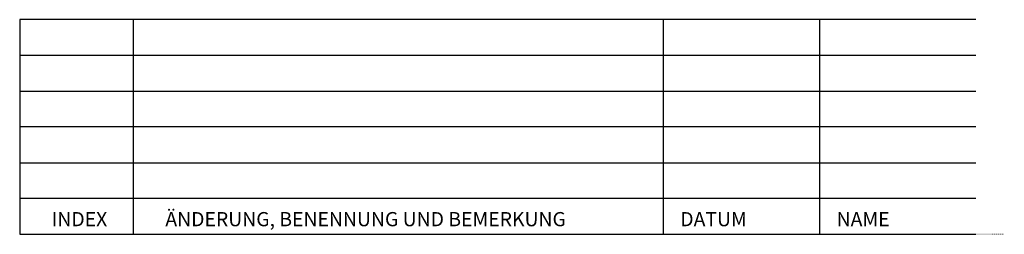
# Model space of a CAD drawing. Units: millimetres. Extents: x 2297 to 2470, y 1197 to 1235.
import ezdxf

# ---------------------------------------------------------------- set-up
doc = ezdxf.new("R2010")
doc.units = ezdxf.units.MM
doc.linetypes.add('AUSGEZOGEN', pattern=[0])
doc.linetypes.add('PUNKT', pattern=[0.25, 0, -0.25])
doc.layers.add('E-_RAHMEN', color=7, linetype='Continuous')
doc.layers.add('RA__TXT25', color=250, linetype='Continuous')
doc.layers.add('Standard', color=7, linetype='AUSGEZOGEN', lineweight=13)
doc.styles.add('ISO', font='ISOCP.SHX')

# ---------------------------------------------------------------- blocks, each defined once
blk = doc.blocks.new('A$C712E15B6')
at = {"layer": 'RA__TXT25'}
for p, q in [((0, 42.8), (0, 5)), ((168.2, 42.8), (0, 42.8)), ((20, 5), (20, 42.8)), ((113.2, 42.8), (113.2, 5)), ((140.7, 42.8), (140.7, 5)), ((168.2, 36.5), (0, 36.5)), ((0, 30.2), (168.2, 30.2)), ((168.2, 23.9), (0, 23.9)), ((0, 17.6), (168.2, 17.6)), ((168.2, 11.3), (0, 11.3)), ((0, 5), (168.2, 5))]:
    blk.add_line(p, q, dxfattribs=at)
at = {"layer": 'Standard', "linetype": 'PUNKT', "lineweight": 18}
blk.add_line((0, 5), (173.2, 5), dxfattribs=at)
at = {"layer": 'RA__TXT25', "style": 'ISO'}
for s, p in [('INDEX', (5.62, 6.42)), ('ÄNDERUNG, BENENNUNG UND BEMERKUNG', (25.62, 6.42)), ('DATUM', (116.2, 6.42)), ('NAME', (143.7, 6.42))]:
    blk.add_text(s, height=2.5, dxfattribs=at).set_placement(p)
for tag, p in [('INDEX-5', (5.62, 37.92)), ('ÄNDERUNG-5', (25.62, 37.92)), ('DATUM-5', (116.2, 37.92)), ('NAME-5', (143.7, 37.92)), ('ÄNDERUNG-4', (25.62, 31.62)), ('INDEX-4', (5.62, 31.62)), ('DATUM-4', (116.2, 31.62)), ('NAME-4', (143.7, 31.62)), ('INDEX-3', (5.62, 25.32)), ('ÄNDERUNG-3', (25.62, 25.32)), ('DATUM-3', (116.2, 25.32)), ('NAME-3', (143.7, 25.32)), ('INDEX-2', (5.62, 19.02)), ('ÄNDERUNG-2', (25.62, 19.02)), ('DATUM-2', (116.2, 19.02)), ('NAME-2', (143.7, 19.02)), ('ÄNDERUNG-1', (25.62, 12.72)), ('INDEX-1', (5.62, 12.72)), ('DATUM-1', (116.2, 12.72)), ('NAME-1', (143.7, 12.72))]:
    blk.add_attdef(tag, p, '', height=2.5, dxfattribs=at)

msp = doc.modelspace()

# ---------------------------------------------------------------- block references
at = {"layer": 'E-_RAHMEN'}
msp.add_blockref('A$C712E15B6', (2296.74, 1191.79), dxfattribs=at)

doc.saveas('drawing.dxf')
